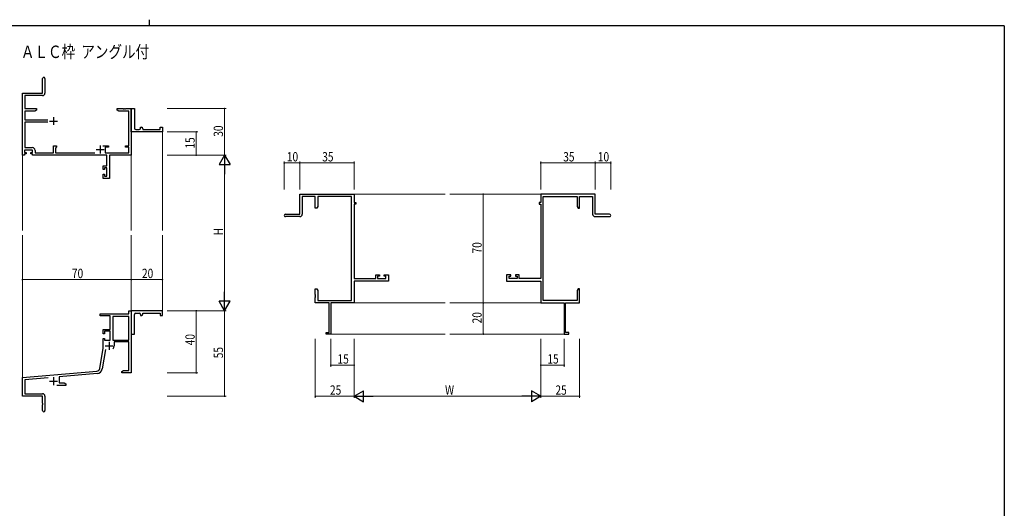
# Model space of a CAD drawing. Extents: x 0 to 1133, y 0 to 806.
# Drawn here: x 471 to 1104, y 492 to 806 of the extents above; entities that cross this region are included whole.
import ezdxf

# ---------------------------------------------------------------- set-up
doc = ezdxf.new("R2010")
doc.units = 0
doc.layers.add('USER1', color=3, linetype='CONTINUOUS')
doc.layers.add('YKK_ZWAK', color=7, linetype='CONTINUOUS')
for name, color, linetype, lineweight in [('YKK_11', 7, 'CONTINUOUS', 30), ('YKK_12', 2, 'CONTINUOUS', 13), ('YKK_D', 6, 'CONTINUOUS', 13)]:
    doc.layers.add(name, color=color, linetype=linetype, lineweight=lineweight)
doc.styles.get("Standard").update_dxf_attribs({"font": 'ROMANS.SHX', "bigfont": 'EXTFONT.SHX'})

# ---------------------------------------------------------------- blocks, each defined once
blk = doc.blocks.new('A201')
at = {"layer": 'YKK_ZWAK', "color": 8, "linetype": 'Continuous'}
blk.add_line((296.01, 412), (296.01, 410), dxfattribs=at)
at = {"layer": 'YKK_ZWAK', "color": 254, "linetype": 'Continuous'}
for q in [(21, 410), (571, 35)]:
    blk.add_line((571, 410), q, dxfattribs=at)

msp = doc.modelspace()

# ---------------------------------------------------------------- linework, layer by layer
at = {"layer": 'YKK_11', "color": 0, "linetype": 'ByBlock', "lineweight": -2}
for p, q in [((485.55, 758.85), (485.55, 768.1)), ((487.05, 768.1), (487.05, 758.72)), ((472.55, 758.85), (485.55, 758.85)), ((472.55, 718.85), (472.55, 758.85)), ((485.55, 757.22), (474.18, 757.22)), ((474.18, 757.22), (474.18, 748.85)), ((474.18, 748.85), (481.55, 748.85)), ((480.46, 747.22), (474.18, 747.22)), ((474.18, 747.22), (474.18, 741.5)), ((481.55, 747.85), (480.46, 747.22)), ((481.55, 748.85), (481.55, 747.85)), ((533.55, 748.85), (537.09, 748.85)), ((533.55, 747.85), (533.55, 748.85)), ((534.64, 747.22), (533.55, 747.85)), ((540.92, 747.22), (534.64, 747.22)), ((537.09, 748.85), (537.28, 748.73)), ((537.28, 748.73), (537.83, 748.73)), ((537.83, 748.73), (538.01, 748.85)), ((538.01, 748.85), (538.09, 748.85)), ((538.09, 748.85), (538.28, 748.73)), ((538.28, 748.73), (538.83, 748.73)), ((538.83, 748.73), (539.01, 748.85)), ((539.01, 748.85), (542.55, 748.85)), ((540.92, 724.95), (540.92, 747.22)), ((542.55, 748.85), (544.55, 748.85)), ((542.55, 735.35), (542.55, 748.85)), ((542.55, 748.85), (542.55, 718.85)), ((544.55, 748.85), (544.55, 736.35)), ((474.18, 741.5), (488.85, 741.5)), ((488.85, 740.2), (474.18, 740.2)), ((474.18, 740.2), (474.18, 723.78)), ((542.55, 733.85), (542.55, 735.35)), ((545.55, 735.35), (547.55, 735.35)), ((548.55, 736.85), (549.05, 736.85)), ((548.55, 736.35), (548.55, 736.85)), ((550.05, 735.85), (550.05, 735.35)), ((550.05, 735.35), (561.05, 735.35)), ((561.05, 736.85), (562.55, 736.85)), ((561.05, 735.35), (561.05, 736.85)), ((562.55, 736.85), (562.55, 733.85)), ((562.55, 733.85), (542.55, 733.85)), ((479.05, 722.15), (473.85, 722.15)), ((473.85, 722.15), (473.85, 720.65)), ((474.18, 723.78), (478.88, 723.78)), ((479.05, 720.65), (479.05, 722.15)), ((480.68, 721.98), (480.68, 720.48)), ((492.55, 724.95), (494.55, 724.95)), ((492.55, 720.48), (492.55, 724.95)), ((494.55, 724.15), (493.75, 723.35)), ((493.75, 723.35), (493.75, 720.48)), ((494.55, 724.95), (494.55, 724.15)), ((524.3, 724.95), (527.85, 724.95)), ((525.85, 723.95), (525.85, 720.48)), ((527.85, 723.95), (525.85, 723.95)), ((527.85, 724.95), (527.85, 723.95)), ((538.85, 724.95), (540.92, 724.95)), ((538.85, 723.95), (538.85, 724.95)), ((540.92, 723.95), (538.85, 723.95)), ((540.92, 720.48), (540.92, 723.95)), ((473.85, 718.85), (472.55, 718.85)), ((473.85, 720.65), (474.95, 720.65)), ((473.85, 719.85), (473.85, 718.85)), ((474.95, 719.85), (473.85, 719.85)), ((474.95, 720.65), (474.95, 719.85)), ((477.95, 720.65), (479.05, 720.65)), ((477.95, 719.85), (477.95, 720.65)), ((479.05, 719.85), (477.95, 719.85)), ((479.05, 718.85), (479.05, 719.85)), ((526.82, 718.85), (479.05, 718.85)), ((480.68, 720.48), (492.55, 720.48)), ((493.75, 720.48), (519.2, 720.48)), ((525.85, 720.48), (540.92, 720.48)), ((526.82, 711.95), (526.82, 718.85)), ((542.55, 718.85), (528.45, 718.85)), ((528.45, 718.85), (528.45, 703.85)), ((524.55, 711.95), (526.82, 711.95)), ((524.55, 709.65), (524.55, 711.95)), ((525.35, 709.65), (524.55, 709.65)), ((525.35, 710.75), (525.35, 709.65)), ((526.82, 710.75), (525.35, 710.75)), ((526.82, 705.48), (526.82, 710.75)), ((524.55, 706.65), (525.35, 706.65)), ((524.55, 703.85), (524.55, 706.65)), ((528.45, 703.85), (524.55, 703.85)), ((525.35, 706.65), (525.35, 705.48)), ((525.35, 705.48), (526.82, 705.48)), ((650.9, 693.85), (685.9, 693.85)), ((650.9, 680.85), (650.9, 693.85)), ((660.9, 692.22), (652.53, 692.22)), ((652.53, 692.22), (652.53, 680.85)), ((660.9, 684.85), (660.9, 692.22)), ((684.27, 692.22), (662.53, 692.22)), ((662.53, 692.22), (662.53, 685.94)), ((684.27, 625.48), (684.27, 692.22)), ((685.9, 693.85), (685.9, 688.35)), ((840.9, 693.85), (805.9, 693.85)), ((805.9, 693.85), (805.9, 688.35)), ((807.53, 625.48), (807.53, 692.22)), ((807.53, 692.22), (829.27, 692.22)), ((829.27, 692.22), (829.27, 685.94)), ((830.9, 692.22), (839.27, 692.22)), ((830.9, 684.85), (830.9, 692.22)), ((839.27, 692.22), (839.27, 680.85)), ((840.9, 680.85), (840.9, 693.85)), ((661.9, 684.85), (660.9, 684.85)), ((662.53, 685.94), (661.9, 684.85)), ((685.9, 688.35), (686.9, 688.35)), ((685.9, 687.35), (685.9, 639.58)), ((686.9, 687.35), (685.9, 687.35)), ((686.9, 688.35), (686.9, 687.35)), ((804.9, 688.35), (804.9, 687.35)), ((805.9, 688.35), (804.9, 688.35)), ((804.9, 687.35), (805.9, 687.35)), ((805.9, 687.35), (805.9, 639.58)), ((829.27, 685.94), (829.9, 684.85)), ((829.9, 684.85), (830.9, 684.85)), ((641.65, 680.85), (650.9, 680.85)), ((651.03, 679.35), (641.65, 679.35)), ((840.77, 679.35), (850.15, 679.35)), ((850.15, 680.85), (840.9, 680.85)), ((685.9, 639.58), (699.8, 639.58)), ((699.8, 641.85), (702.1, 641.85)), ((699.8, 639.58), (699.8, 641.85)), ((701, 641.05), (701, 639.58)), ((702.1, 641.05), (701, 641.05)), ((701, 639.58), (706.27, 639.58)), ((702.1, 641.85), (702.1, 641.05)), ((705.1, 641.85), (707.9, 641.85)), ((705.1, 641.05), (705.1, 641.85)), ((706.27, 641.05), (705.1, 641.05)), ((706.27, 639.58), (706.27, 641.05)), ((707.9, 641.85), (707.9, 637.95)), ((786.7, 641.85), (783.9, 641.85)), ((783.9, 641.85), (783.9, 637.95)), ((785.53, 641.05), (786.7, 641.05)), ((785.53, 639.58), (785.53, 641.05)), ((790.8, 639.58), (785.53, 639.58)), ((786.7, 641.05), (786.7, 641.85)), ((789.7, 641.85), (789.7, 641.05)), ((792, 641.85), (789.7, 641.85)), ((789.7, 641.05), (790.8, 641.05)), ((790.8, 641.05), (790.8, 639.58)), ((792, 639.58), (792, 641.85)), ((805.9, 639.58), (792, 639.58)), ((707.9, 637.95), (685.9, 637.95)), ((685.9, 637.95), (685.9, 623.85)), ((783.9, 637.95), (805.9, 637.95)), ((805.9, 637.95), (805.9, 623.85)), ((660.9, 632.85), (661.9, 632.85)), ((660.9, 629.31), (660.9, 632.85)), ((661.02, 629.13), (660.9, 629.31)), ((660.9, 628.39), (661.02, 628.58)), ((660.9, 628.31), (660.9, 628.39)), ((661.02, 628.13), (660.9, 628.31)), ((660.9, 627.39), (661.02, 627.58)), ((660.9, 623.85), (660.9, 627.39)), ((661.02, 628.58), (661.02, 629.13)), ((661.02, 627.58), (661.02, 628.13)), ((661.9, 632.85), (662.53, 631.76)), ((662.53, 631.76), (662.53, 625.48)), ((829.9, 632.85), (829.27, 631.76)), ((829.27, 631.76), (829.27, 625.48)), ((830.9, 632.85), (829.9, 632.85)), ((830.78, 629.13), (830.9, 629.31)), ((830.78, 628.58), (830.78, 629.13)), ((830.9, 628.39), (830.78, 628.58)), ((830.78, 628.13), (830.9, 628.31)), ((830.78, 627.58), (830.78, 628.13)), ((830.9, 627.39), (830.78, 627.58)), ((830.9, 629.31), (830.9, 632.85)), ((830.9, 628.31), (830.9, 628.39)), ((830.9, 623.85), (830.9, 627.39)), ((669.9, 623.85), (660.9, 623.85)), ((662.53, 625.48), (684.27, 625.48)), ((669.9, 604.75), (669.9, 623.85)), ((685.9, 623.85), (670.9, 623.85)), ((670.9, 623.85), (670.9, 603.85)), ((805.9, 623.85), (820.9, 623.85)), ((829.27, 625.48), (807.53, 625.48)), ((820.9, 623.85), (820.9, 603.85)), ((821.9, 604.75), (821.9, 623.85)), ((821.9, 623.85), (830.9, 623.85)), ((522.55, 616.85), (540.92, 616.85)), ((522.55, 615.55), (522.55, 616.85)), ((528.95, 615.55), (522.55, 615.55)), ((528.95, 606.85), (528.95, 615.55)), ((540.92, 615.22), (530.58, 615.22)), ((530.58, 615.22), (530.58, 599.95)), ((540.92, 618.85), (542.55, 618.85)), ((540.92, 616.85), (540.92, 618.85)), ((540.92, 599.95), (540.92, 615.22)), ((540.92, 599.95), (540.92, 615.22)), ((542.55, 618.85), (542.55, 578.85)), ((562.55, 618.85), (542.55, 618.85)), ((542.55, 618.85), (542.55, 617.35)), ((542.55, 617.35), (542.55, 603.85)), ((544.55, 603.85), (544.55, 616.35)), ((545.55, 617.35), (547.55, 617.35)), ((548.55, 616.35), (548.55, 615.85)), ((548.55, 615.85), (549.05, 615.85)), ((550.05, 617.35), (561.05, 617.35)), ((550.05, 616.85), (550.05, 617.35)), ((561.05, 617.35), (561.05, 615.85)), ((561.05, 615.85), (562.55, 615.85)), ((562.55, 615.85), (562.55, 618.85)), ((524.55, 606.85), (528.95, 606.85)), ((524.55, 604.05), (524.55, 606.85)), ((525.35, 604.05), (524.55, 604.05)), ((525.35, 605.65), (525.35, 604.05)), ((528.95, 605.65), (525.35, 605.65)), ((528.95, 599.95), (528.95, 605.65)), ((542.55, 603.85), (544.55, 603.85)), ((667.9, 604.75), (669.9, 604.75)), ((667.9, 603.85), (667.9, 604.75)), ((670.9, 603.85), (667.9, 603.85)), ((820.9, 603.85), (823.9, 603.85)), ((823.9, 604.75), (821.9, 604.75)), ((823.9, 603.85), (823.9, 604.75)), ((524.55, 601.05), (525.35, 601.05)), ((524.55, 594.85), (524.55, 601.05)), ((525.35, 601.05), (525.35, 599.95)), ((525.35, 599.95), (528.95, 599.95)), ((530.58, 599.95), (540.92, 599.95)), ((540.92, 598.75), (531.45, 598.75)), ((531.45, 598.75), (531.45, 596.25)), ((540.92, 580.48), (540.92, 598.75)), ((522.23, 581.69), (524.55, 594.85)), ((526.04, 593.91), (523.84, 581.41)), ((472.55, 575.85), (520.44, 580.04)), ((520.58, 578.42), (496.25, 576.29)), ((496.25, 576.29), (496.25, 572.48)), ((536.55, 579.85), (537.64, 580.48)), ((536.55, 578.85), (536.55, 579.85)), ((538.59, 578.85), (536.55, 578.85)), ((537.64, 580.48), (540.92, 580.48)), ((538.78, 578.97), (538.59, 578.85)), ((539.33, 578.97), (538.78, 578.97)), ((539.51, 578.85), (539.33, 578.97)), ((539.59, 578.85), (539.51, 578.85)), ((539.78, 578.97), (539.59, 578.85)), ((540.33, 578.97), (539.78, 578.97)), ((540.51, 578.85), (540.33, 578.97)), ((542.55, 578.85), (540.51, 578.85)), ((472.55, 563.85), (472.55, 575.85)), ((489.18, 575.67), (474.18, 574.36)), ((474.18, 574.36), (474.18, 565.48)), ((500.55, 570.85), (494.7, 570.85)), ((496.25, 572.48), (499.46, 572.48)), ((499.46, 572.48), (500.55, 571.85)), ((500.55, 571.85), (500.55, 570.85)), ((485.55, 563.85), (472.55, 563.85)), ((474.18, 565.48), (485.45, 565.48)), ((485.55, 559.31), (485.55, 563.85)), ((487.05, 563.88), (487.05, 554.6)), ((485.67, 559.13), (485.55, 559.31)), ((485.55, 558.4), (485.67, 558.58)), ((485.55, 554.6), (485.55, 558.4)), ((485.67, 558.58), (485.67, 559.13))]:
    msp.add_line(p, q, dxfattribs=at)
at = {"layer": 'YKK_11', "color": 2}
for p, q in [((492.55, 743.35), (492.55, 738.35)), ((490.05, 740.85), (495.05, 740.85)), ((520.05, 722.55), (525.05, 722.55)), ((522.55, 725.05), (522.55, 720.05)), ((525.75, 596.25), (530.75, 596.25)), ((528.25, 598.75), (528.25, 593.75)), ((490.05, 573.55), (495.05, 573.55)), ((492.55, 576.05), (492.55, 571.05))]:
    msp.add_line(p, q, dxfattribs=at)
at = {"layer": 'YKK_11', "color": 0, "linetype": 'ByBlock', "lineweight": -2}
for centre, radius, start, end in [((486.3, 768.1), 0.75, 359.99999, 180.00001), ((485.55, 758.72), 1.5, 270.00001, 359.99999), ((545.55, 736.35), 1, 180.0001, 270.00008), ((547.55, 736.35), 1, 270.0001, 0.00008), ((549.05, 735.85), 1, 0.0001, 90.00008), ((478.88, 721.98), 1.8, 0.00001, 89.99999), ((641.65, 680.1), 0.75, 89.99999, 270.00001), ((651.03, 680.85), 1.5, 270.00001, 359.99999), ((840.77, 680.85), 1.5, 180.00001, 269.99999), ((850.15, 680.1), 0.75, 269.99999, 90.00001), ((545.55, 616.35), 1, 89.99992, 179.9999), ((547.55, 616.35), 1, 359.99992, 89.9999), ((549.05, 616.85), 1, 269.99992, 359.9999), ((528.25, 596.25), 3.2, 321.63348, 359.99999), ((520.26, 582.04), 2, 275, 350), ((520.26, 582.04), 3.63, 275.00001, 350.00001), ((485.45, 563.88), 1.6, 0.00001, 89.99999), ((486.3, 554.6), 0.75, 179.99999, 0.00001)]:
    msp.add_arc(centre, radius, start, end, dxfattribs=at)
at = {"layer": 'YKK_12'}
for p, q in [((562.55, 734.15), (562.55, 670.35)), ((472.55, 720.11), (472.55, 670.35)), ((542.55, 718.85), (542.55, 670.35)), ((685.9, 693.85), (744.4, 693.85)), ((805.9, 693.85), (747.4, 693.85)), ((472.55, 575.28), (472.55, 667.35)), ((542.55, 618.85), (542.55, 667.35)), ((562.55, 618.85), (562.55, 667.35)), ((685.9, 623.85), (744.4, 623.85)), ((805.9, 623.85), (747.4, 623.85)), ((670.6, 603.85), (744.4, 603.85)), ((821.2, 603.85), (747.4, 603.85))]:
    msp.add_line(p, q, dxfattribs=at)
at = {"layer": 'YKK_D'}
for p, q in [((565.55, 748.85), (603.55, 748.85)), ((602.55, 748.85), (602.55, 718.85)), ((565.55, 733.85), (585.34, 733.85)), ((584.34, 718.85), (584.34, 733.85)), ((565.55, 718.85), (603.55, 718.85)), ((565.55, 718.85), (603.55, 718.85)), ((565.55, 718.85), (585.34, 718.85)), ((602.55, 711.85), (602.55, 625.85)), ((640.9, 696.85), (640.9, 714.85)), ((650.9, 713.85), (640.9, 713.85)), ((650.9, 696.85), (650.9, 714.85)), ((650.9, 696.85), (650.9, 714.85)), ((650.9, 713.85), (685.9, 713.85)), ((685.9, 696.85), (685.9, 714.85)), ((805.9, 696.85), (805.9, 714.85)), ((805.9, 713.85), (840.9, 713.85)), ((840.9, 696.85), (840.9, 714.85)), ((840.9, 696.85), (840.9, 714.85)), ((840.9, 713.85), (850.9, 713.85)), ((850.9, 696.85), (850.9, 714.85)), ((780.9, 693.85), (767.9, 693.85)), ((768.9, 693.85), (768.9, 623.85)), ((472.55, 622.52), (472.55, 639.85)), ((542.55, 620.25), (542.55, 639.85)), ((542.55, 619.55), (542.55, 639.85)), ((562.55, 619.55), (562.55, 639.85)), ((472.55, 638.85), (542.55, 638.85)), ((542.55, 638.85), (562.55, 638.85)), ((780.9, 623.85), (767.9, 623.85)), ((780.9, 623.85), (767.9, 623.85)), ((768.9, 623.85), (768.9, 603.85)), ((565.55, 618.85), (603.55, 618.85)), ((565.55, 618.85), (585.34, 618.85)), ((565.55, 618.85), (603.55, 618.85)), ((584.34, 618.85), (584.34, 578.85)), ((602.55, 618.85), (602.55, 563.85)), ((780.9, 603.85), (767.9, 603.85)), ((660.9, 600.85), (660.9, 562.85)), ((670.9, 600.85), (670.9, 582.85)), ((685.9, 600.85), (685.9, 562.85)), ((685.9, 600.85), (685.9, 562.85)), ((685.9, 600.85), (685.9, 582.85)), ((805.9, 600.85), (805.9, 562.85)), ((805.9, 600.85), (805.9, 562.85)), ((805.9, 600.85), (805.9, 582.85)), ((820.9, 600.85), (820.9, 582.85)), ((830.9, 600.85), (830.9, 562.85)), ((685.9, 583.85), (670.9, 583.85)), ((805.9, 583.85), (820.9, 583.85)), ((565.55, 578.85), (585.34, 578.85)), ((565.55, 563.85), (603.55, 563.85)), ((685.9, 563.85), (660.9, 563.85)), ((692.9, 563.85), (798.9, 563.85)), ((805.9, 563.85), (830.9, 563.85))]:
    msp.add_line(p, q, dxfattribs=at)
at = {"layer": 'YKK_D', "lineweight": -2}
for p, q in [((602.55, 718.85), (599.05, 712.79)), ((602.55, 718.85), (602.55, 706.73)), ((602.55, 718.85), (606.05, 712.79)), ((599.05, 712.79), (606.05, 712.79)), ((602.55, 618.85), (602.55, 630.97)), ((606.05, 624.91), (599.05, 624.91)), ((602.55, 618.85), (599.05, 624.91)), ((602.55, 618.85), (606.05, 624.91)), ((685.9, 563.85), (691.96, 567.35)), ((685.9, 563.85), (698.02, 563.85)), ((685.9, 563.85), (691.96, 560.35)), ((691.96, 560.35), (691.96, 567.35)), ((805.9, 563.85), (793.77, 563.85)), ((805.9, 563.85), (799.84, 567.35)), ((799.84, 567.35), (799.84, 560.35)), ((805.9, 563.85), (799.84, 560.35))]:
    msp.add_line(p, q, dxfattribs=at)
at = {"layer": 'YKK_D', "linetype": 'ByBlock', "const_width": 0.85}
for points in [[(602.55, 748.75, 1), (602.55, 748.96, 1)], [(584.34, 733.75, 1), (584.34, 733.96, 1)], [(584.34, 718.96, 1), (584.34, 718.75, 1)], [(641, 713.85, 1), (640.79, 713.85, 1)], [(651, 713.85, 1), (650.79, 713.85, 1)], [(650.79, 713.85, 1), (651, 713.85, 1)], [(685.79, 713.85, 1), (686, 713.85, 1)], [(806, 713.85, 1), (805.79, 713.85, 1)], [(840.79, 713.85, 1), (841, 713.85, 1)], [(841, 713.85, 1), (840.79, 713.85, 1)], [(850.79, 713.85, 1), (851, 713.85, 1)], [(768.9, 693.74, 1), (768.9, 693.96, 1)], [(472.66, 638.85, 1), (472.45, 638.85, 1)], [(542.45, 638.85, 1), (542.66, 638.85, 1)], [(542.66, 638.85, 1), (542.45, 638.85, 1)], [(562.45, 638.85, 1), (562.66, 638.85, 1)], [(768.9, 623.96, 1), (768.9, 623.74, 1)], [(768.9, 623.74, 1), (768.9, 623.96, 1)], [(584.34, 618.74, 1), (584.34, 618.96, 1)], [(768.9, 603.96, 1), (768.9, 603.74, 1)], [(671, 583.85, 1), (670.79, 583.85, 1)], [(685.79, 583.85, 1), (686, 583.85, 1)], [(806, 583.85, 1), (805.79, 583.85, 1)], [(820.79, 583.85, 1), (821, 583.85, 1)], [(584.34, 578.96, 1), (584.34, 578.75, 1)], [(602.55, 563.96, 1), (602.55, 563.75, 1)], [(661.01, 563.85, 1), (660.79, 563.85, 1)], [(830.79, 563.85, 1), (831, 563.85, 1)]]:
    msp.add_lwpolyline(points, format="xyb", close=True, dxfattribs=at)

# ---------------------------------------------------------------- block references
at = {"layer": 'YKK_ZWAK', "xscale": 2, "yscale": 2, "zscale": 2}
msp.add_blockref('A201', (-38, -18), dxfattribs=at)

# ---------------------------------------------------------------- texts
at = {"layer": 'USER1', "width": 0.8}
msp.add_text('ＡＬＣ枠  アングル付', height=8, dxfattribs=at).set_placement((471.56, 781.35))
at = {"layer": 'YKK_D', "width": 0.8}
for s, p in [('30', (601.55, 730.72)), ('15', (583.34, 723.11)), ('H', (601.55, 667.3)), ('70', (767.9, 655.66)), ('20', (767.9, 610.71)), ('40', (583.34, 596.61)), ('55', (601.55, 588.28))]:
    msp.add_text(s, height=6, rotation=90, dxfattribs=at).set_placement(p)
for s, p in [('10', (642.6, 714.85)), ('35', (665.33, 714.85)), ('35', (820.33, 714.85)), ('10', (842.6, 714.85)), ('70', (504.36, 639.85)), ('20', (549.41, 639.85)), ('15', (675.16, 584.85)), ('15', (810.16, 584.85)), ('25', (670.32, 564.85)), ('W', (744.36, 564.85)), ('25', (815.32, 564.85))]:
    msp.add_text(s, height=6, dxfattribs=at).set_placement(p)

doc.saveas('drawing.dxf')
